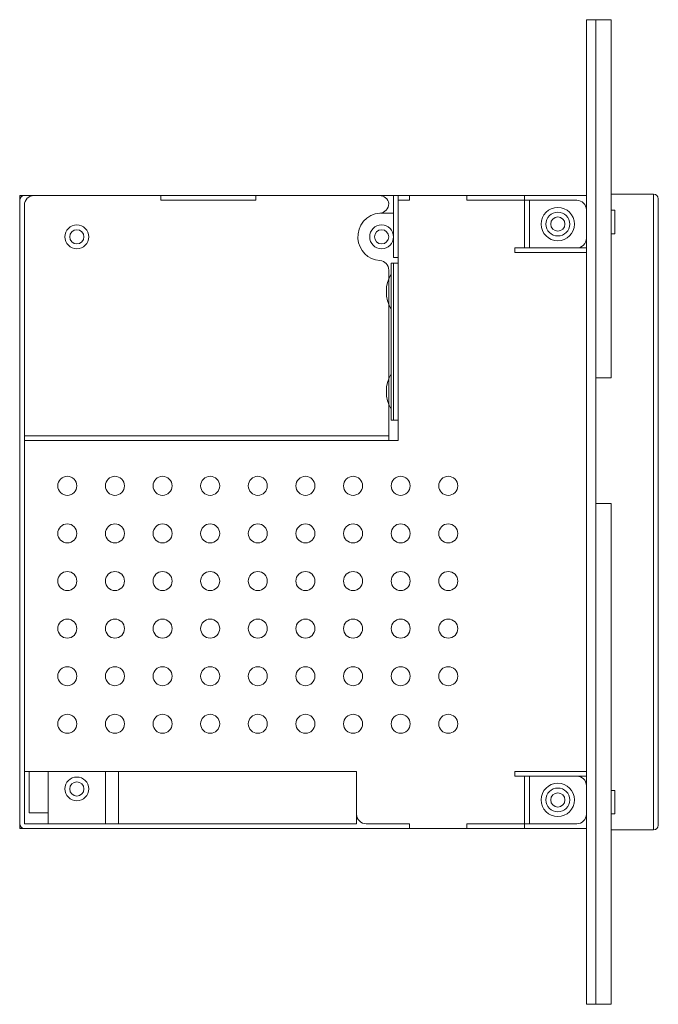
# Model space of a CAD drawing. Units: millimetres. Extents: x -225 to 339, y 39 to 408.
# Drawn here: x 29 to 96, y 184 to 287 of the extents above; entities that cross this region are included whole.
import ezdxf

# ---------------------------------------------------------------- set-up
doc = ezdxf.new("R2010")
doc.units = ezdxf.units.MM
doc.header["$MEASUREMENT"] = 0
doc.layers.add('面板', color=7, linetype='Continuous', lineweight=0)

# ---------------------------------------------------------------- blocks, each defined once
blk = doc.blocks.new('Block_52')
at = {"layer": '面板', "color": 29, "lineweight": 15}
blk.add_line((66.93, 266.67), (68.3, 266.67), dxfattribs=at)
blk.add_open_spline([(66.81, 268.51), (67.31, 268.51), (67.73, 268.15), (67.8, 267.66), (67.8, 267.13), (67.39, 266.7), (66.87, 266.66), (65.49, 266.56), (64.46, 265.36), (64.56, 263.99), (64.65, 262.75), (65.63, 261.76), (66.87, 261.67), (67.39, 261.64), (67.8, 261.2), (67.8, 260.68), (67.8, 260.68), (67.8, 242.76), (67.8, 242.76), (67.8, 242.76), (68.8, 242.76), (68.8, 242.76), (68.8, 242.76), (68.8, 268.51), (68.8, 268.51), (68.8, 268.51), (68.3, 268.51), (68.3, 268.51), (68.3, 268.51), (66.81, 268.51), (66.81, 268.51)], degree=3, knots=[0, 0, 0, 0, 1, 1, 1, 2, 2, 2, 3, 3, 3, 4, 4, 4, 5, 5, 5, 6, 6, 6, 7, 7, 7, 8, 8, 8, 9, 9, 9, 10, 10, 10, 10], dxfattribs=at)
blk = doc.blocks.new('Block_53')
at = {"layer": '面板', "color": 29, "lineweight": 15}
for p, q in [((82.56, 202.51), (82.56, 207.51)), ((75.98, 202.01), (81.05, 202.01)), ((82.05, 202.01), (81.05, 202.01))]:
    blk.add_line(p, q, dxfattribs=at)
for points in [[(88.55, 208.01), (81.05, 208.01), (81.05, 207.51), (88.55, 207.51)], [(82.05, 202.51), (75.98, 202.51), (75.98, 202.01), (82.05, 202.01)]]:
    blk.add_lwpolyline(points, close=True, dxfattribs=at)
for points, knots in [([(87.55, 207.51), (87.55, 207.51), (82.05, 207.51), (82.05, 207.51), (82.05, 207.51), (82.05, 202.51), (82.05, 202.51), (82.05, 202.51), (87.55, 202.51), (87.55, 202.51), (88.1, 202.51), (88.55, 202.96), (88.55, 203.51), (88.55, 203.51), (88.55, 206.51), (88.55, 206.51), (88.55, 207.07), (88.1, 207.51), (87.55, 207.51)], [0, 0, 0, 0, 1, 1, 1, 2, 2, 2, 3, 3, 3, 4, 4, 4, 5, 5, 5, 6, 6, 6, 6]), ([(83.8, 205.01), (83.8, 204.04), (84.58, 203.26), (85.55, 203.26), (86.52, 203.26), (87.3, 204.04), (87.3, 205.01), (87.3, 205.98), (86.52, 206.76), (85.55, 206.76), (84.58, 206.76), (83.8, 205.98), (83.8, 205.01), (83.8, 205.01), (83.8, 205.01), (83.8, 205.01)], [0, 0, 0, 0, 1, 1, 1, 2, 2, 2, 3, 3, 3, 4, 4, 4, 5, 5, 5, 5]), ([(86.8, 205.01), (86.8, 204.32), (86.24, 203.76), (85.55, 203.76), (84.86, 203.76), (84.3, 204.32), (84.3, 205.01), (84.3, 205.7), (84.86, 206.26), (85.55, 206.26), (86.24, 206.26), (86.8, 205.7), (86.8, 205.01), (86.8, 205.01), (86.8, 205.01), (86.8, 205.01)], [0, 0, 0, 0, 1, 1, 1, 2, 2, 2, 3, 3, 3, 4, 4, 4, 5, 5, 5, 5]), ([(86.3, 205.01), (86.3, 204.6), (85.96, 204.26), (85.55, 204.26), (85.14, 204.26), (84.8, 204.6), (84.8, 205.01), (84.8, 205.43), (85.14, 205.76), (85.55, 205.76), (85.96, 205.76), (86.3, 205.43), (86.3, 205.01), (86.3, 205.01), (86.3, 205.01), (86.3, 205.01)], [0, 0, 0, 0, 1, 1, 1, 2, 2, 2, 3, 3, 3, 4, 4, 4, 5, 5, 5, 5])]:
    blk.add_open_spline(points, degree=3, knots=knots, dxfattribs=at)
blk = doc.blocks.new('Block_54')
at = {"layer": '面板', "color": 29, "lineweight": 15}
for p, q in [((34.05, 268.51), (29.05, 268.51)), ((29.05, 263.51), (29.05, 268.51)), ((83.55, 268.51), (88.55, 268.51)), ((88.55, 263.51), (88.55, 268.51)), ((29.05, 207.01), (29.05, 202.01)), ((88.55, 207.01), (88.55, 202.01)), ((34.05, 202.01), (29.05, 202.01)), ((83.55, 202.01), (88.55, 202.01))]:
    blk.add_line(p, q, dxfattribs=at)
blk = doc.blocks.new('Block_51')
at = {"layer": '面板', "color": 29, "lineweight": 15}
for p, q in [((82.56, 268.01), (82.56, 263.01)), ((95.6, 201.86), (95.6, 268.66)), ((68.3, 261.42), (68.3, 244.92)), ((32.05, 202.51), (32.05, 208.01)), ((38.05, 208.01), (38.05, 202.51)), ((39.42, 202.51), (39.42, 208.01))]:
    blk.add_line(p, q, dxfattribs=at)
for points in [[(89.55, 183.54), (88.55, 183.54), (88.55, 286.98), (89.55, 286.98)], [(91.15, 249.36), (89.55, 249.36), (89.55, 286.98), (91.15, 286.98)], [(53.86, 268.01), (43.86, 268.01), (43.86, 268.51), (53.86, 268.51)], [(68.8, 262.01), (68.3, 262.01), (68.3, 268.51), (68.8, 268.51)], [(69.98, 268.01), (68.8, 268.01), (68.8, 268.51), (69.98, 268.51)], [(82.05, 268.01), (75.98, 268.01), (75.98, 268.51), (82.05, 268.51)], [(91.55, 264.5), (91.15, 264.5), (91.15, 266.98), (91.55, 266.98)], [(88.55, 262.51), (81.05, 262.51), (81.05, 263.01), (88.55, 263.01)], [(68.8, 244.92), (68.05, 244.92), (68.05, 261.42), (68.8, 261.42)], [(67.8, 242.76), (29.55, 242.76), (29.55, 243.26), (67.8, 243.26)], [(91.15, 183.54), (89.55, 183.54), (89.55, 236.16), (91.15, 236.16)], [(64.42, 202.51), (29.55, 202.51), (29.55, 208.01), (64.42, 208.01)], [(32.05, 203.67), (30.05, 203.67), (30.05, 208.01), (32.05, 208.01)], [(91.55, 203.54), (91.15, 203.54), (91.15, 206.02), (91.55, 206.02)]]:
    blk.add_lwpolyline(points, close=True, dxfattribs=at)
for points, knots in [([(88.55, 202.01), (88.55, 202.01), (29.55, 202.01), (29.55, 202.01), (29.27, 202.01), (29.05, 202.24), (29.05, 202.51), (29.05, 202.51), (29.05, 268.01), (29.05, 268.01), (29.05, 268.29), (29.27, 268.51), (29.55, 268.51), (29.55, 268.51), (88.55, 268.51), (88.55, 268.51), (88.55, 268.51), (88.55, 202.01), (88.55, 202.01)], [0, 0, 0, 0, 1, 1, 1, 2, 2, 2, 3, 3, 3, 4, 4, 4, 5, 5, 5, 6, 6, 6, 6]), ([(88.55, 208.01), (88.55, 208.01), (88.55, 262.51), (88.55, 262.51), (88.55, 262.51), (82.55, 262.51), (82.55, 262.51), (82.55, 262.51), (82.05, 262.51), (82.05, 262.51), (82.05, 262.51), (81.05, 262.51), (81.05, 262.51), (81.05, 262.51), (81.05, 263.01), (81.05, 263.01), (81.05, 263.01), (82.05, 263.01), (82.05, 263.01), (82.05, 263.01), (82.05, 268.01), (82.05, 268.01), (82.05, 268.01), (75.98, 268.01), (75.98, 268.01), (75.98, 268.01), (75.98, 268.51), (75.98, 268.51), (75.98, 268.51), (30.55, 268.51), (30.55, 268.51), (30, 268.51), (29.55, 268.06), (29.55, 267.51), (29.55, 267.51), (29.55, 208.01), (29.55, 208.01), (29.55, 208.01), (64.42, 208.01), (64.42, 208.01), (64.42, 208.01), (64.42, 208.01), (64.42, 208.01), (64.42, 208.01), (64.42, 203.51), (64.42, 203.51), (64.42, 202.96), (64.87, 202.51), (65.42, 202.51), (65.42, 202.51), (69.98, 202.51), (69.98, 202.51), (69.98, 202.51), (69.98, 202.01), (69.98, 202.01), (69.98, 202.01), (75.98, 202.01), (75.98, 202.01), (75.98, 202.01), (75.98, 202.51), (75.98, 202.51), (75.98, 202.51), (82.05, 202.51), (82.05, 202.51), (82.05, 202.51), (82.05, 207.51), (82.05, 207.51), (82.05, 207.51), (81.05, 207.51), (81.05, 207.51), (81.05, 207.51), (81.05, 208.01), (81.05, 208.01), (81.05, 208.01), (88.55, 208.01), (88.55, 208.01)], [0, 0, 0, 0, 1, 1, 1, 2, 2, 2, 3, 3, 3, 4, 4, 4, 5, 5, 5, 6, 6, 6, 7, 7, 7, 8, 8, 8, 9, 9, 9, 10, 10, 10, 11, 11, 11, 12, 12, 12, 13, 13, 13, 14, 14, 14, 15, 15, 15, 16, 16, 16, 17, 17, 17, 18, 18, 18, 19, 19, 19, 20, 20, 20, 21, 21, 21, 22, 22, 22, 23, 23, 23, 24, 24, 24, 25, 25, 25, 25]), ([(87.55, 263.01), (87.55, 263.01), (82.05, 263.01), (82.05, 263.01), (82.05, 263.01), (82.05, 268.01), (82.05, 268.01), (82.05, 268.01), (87.55, 268.01), (87.55, 268.01), (88.1, 268.01), (88.55, 267.56), (88.55, 267.01), (88.55, 267.01), (88.55, 264.01), (88.55, 264.01), (88.55, 263.46), (88.1, 263.01), (87.55, 263.01)], [0, 0, 0, 0, 1, 1, 1, 2, 2, 2, 3, 3, 3, 4, 4, 4, 5, 5, 5, 6, 6, 6, 6]), ([(95.6, 268.66), (95.6, 268.66), (91.15, 268.66), (91.15, 268.66), (91.15, 268.66), (91.15, 249.36), (91.15, 249.36), (91.15, 249.36), (89.55, 249.36), (89.55, 249.36), (89.55, 249.36), (89.55, 236.16), (89.55, 236.16), (89.55, 236.16), (91.15, 236.16), (91.15, 236.16), (91.15, 236.16), (91.15, 201.86), (91.15, 201.86), (91.15, 201.86), (95.6, 201.86), (95.6, 201.86), (95.88, 201.86), (96.1, 202.09), (96.1, 202.36), (96.1, 202.36), (96.1, 268.16), (96.1, 268.16), (96.1, 268.44), (95.88, 268.66), (95.6, 268.66)], [0, 0, 0, 0, 1, 1, 1, 2, 2, 2, 3, 3, 3, 4, 4, 4, 5, 5, 5, 6, 6, 6, 7, 7, 7, 8, 8, 8, 9, 9, 9, 10, 10, 10, 10]), ([(83.8, 265.51), (83.8, 266.48), (84.58, 267.26), (85.55, 267.26), (86.52, 267.26), (87.3, 266.48), (87.3, 265.51), (87.3, 264.54), (86.52, 263.76), (85.55, 263.76), (84.58, 263.76), (83.8, 264.54), (83.8, 265.51), (83.8, 265.51), (83.8, 265.51), (83.8, 265.51)], [0, 0, 0, 0, 1, 1, 1, 2, 2, 2, 3, 3, 3, 4, 4, 4, 5, 5, 5, 5]), ([(86.8, 265.51), (86.8, 266.2), (86.24, 266.76), (85.55, 266.76), (84.86, 266.76), (84.3, 266.2), (84.3, 265.51), (84.3, 264.82), (84.86, 264.26), (85.55, 264.26), (86.24, 264.26), (86.8, 264.82), (86.8, 265.51), (86.8, 265.51), (86.8, 265.51), (86.8, 265.51)], [0, 0, 0, 0, 1, 1, 1, 2, 2, 2, 3, 3, 3, 4, 4, 4, 5, 5, 5, 5]), ([(86.3, 265.51), (86.3, 265.93), (85.96, 266.26), (85.55, 266.26), (85.14, 266.26), (84.8, 265.93), (84.8, 265.51), (84.8, 265.1), (85.14, 264.76), (85.55, 264.76), (85.96, 264.76), (86.3, 265.1), (86.3, 265.51), (86.3, 265.51), (86.3, 265.51), (86.3, 265.51)], [0, 0, 0, 0, 1, 1, 1, 2, 2, 2, 3, 3, 3, 4, 4, 4, 5, 5, 5, 5]), ([(36.3, 264.17), (36.3, 264.86), (35.74, 265.42), (35.05, 265.42), (34.36, 265.42), (33.8, 264.86), (33.8, 264.17), (33.8, 263.48), (34.36, 262.92), (35.05, 262.92), (35.74, 262.92), (36.3, 263.48), (36.3, 264.17), (36.3, 264.17), (36.3, 264.17), (36.3, 264.17)], [0, 0, 0, 0, 1, 1, 1, 2, 2, 2, 3, 3, 3, 4, 4, 4, 5, 5, 5, 5]), ([(35.8, 264.17), (35.8, 264.58), (35.46, 264.92), (35.05, 264.92), (34.64, 264.92), (34.3, 264.58), (34.3, 264.17), (34.3, 263.75), (34.64, 263.42), (35.05, 263.42), (35.46, 263.42), (35.8, 263.75), (35.8, 264.17), (35.8, 264.17), (35.8, 264.17), (35.8, 264.17)], [0, 0, 0, 0, 1, 1, 1, 2, 2, 2, 3, 3, 3, 4, 4, 4, 5, 5, 5, 5]), ([(65.8, 264.17), (65.8, 264.86), (66.36, 265.42), (67.05, 265.42), (67.74, 265.42), (68.3, 264.86), (68.3, 264.17), (68.3, 263.48), (67.74, 262.92), (67.05, 262.92), (66.36, 262.92), (65.8, 263.48), (65.8, 264.17), (65.8, 264.17), (65.8, 264.17), (65.8, 264.17)], [0, 0, 0, 0, 1, 1, 1, 2, 2, 2, 3, 3, 3, 4, 4, 4, 5, 5, 5, 5]), ([(67.8, 264.17), (67.8, 264.58), (67.46, 264.92), (67.05, 264.92), (66.64, 264.92), (66.3, 264.58), (66.3, 264.17), (66.3, 263.75), (66.64, 263.42), (67.05, 263.42), (67.46, 263.42), (67.8, 263.75), (67.8, 264.17), (67.8, 264.17), (67.8, 264.17), (67.8, 264.17)], [0, 0, 0, 0, 1, 1, 1, 2, 2, 2, 3, 3, 3, 4, 4, 4, 5, 5, 5, 5]), ([(68.05, 256.55), (68.05, 256.55), (68.05, 260.29), (68.05, 260.29), (67.38, 259.13), (67.38, 257.7), (68.05, 256.55)], [0, 0, 0, 0, 1, 1, 1, 2, 2, 2, 2]), ([(68.05, 246.05), (68.05, 246.05), (68.05, 249.79), (68.05, 249.79), (67.38, 248.63), (67.38, 247.2), (68.05, 246.05)], [0, 0, 0, 0, 1, 1, 1, 2, 2, 2, 2]), ([(35.05, 238.01), (35.05, 238.56), (34.6, 239.01), (34.05, 239.01), (33.5, 239.01), (33.05, 238.56), (33.05, 238.01), (33.05, 237.46), (33.5, 237.01), (34.05, 237.01), (34.6, 237.01), (35.05, 237.46), (35.05, 238.01), (35.05, 238.01), (35.05, 238.01), (35.05, 238.01)], [0, 0, 0, 0, 1, 1, 1, 2, 2, 2, 3, 3, 3, 4, 4, 4, 5, 5, 5, 5]), ([(40.05, 238.01), (40.05, 238.56), (39.6, 239.01), (39.05, 239.01), (38.5, 239.01), (38.05, 238.56), (38.05, 238.01), (38.05, 237.46), (38.5, 237.01), (39.05, 237.01), (39.6, 237.01), (40.05, 237.46), (40.05, 238.01), (40.05, 238.01), (40.05, 238.01), (40.05, 238.01)], [0, 0, 0, 0, 1, 1, 1, 2, 2, 2, 3, 3, 3, 4, 4, 4, 5, 5, 5, 5]), ([(45.05, 238.01), (45.05, 238.56), (44.6, 239.01), (44.05, 239.01), (43.5, 239.01), (43.05, 238.56), (43.05, 238.01), (43.05, 237.46), (43.5, 237.01), (44.05, 237.01), (44.6, 237.01), (45.05, 237.46), (45.05, 238.01), (45.05, 238.01), (45.05, 238.01), (45.05, 238.01)], [0, 0, 0, 0, 1, 1, 1, 2, 2, 2, 3, 3, 3, 4, 4, 4, 5, 5, 5, 5]), ([(50.05, 238.01), (50.05, 238.56), (49.6, 239.01), (49.05, 239.01), (48.5, 239.01), (48.05, 238.56), (48.05, 238.01), (48.05, 237.46), (48.5, 237.01), (49.05, 237.01), (49.6, 237.01), (50.05, 237.46), (50.05, 238.01), (50.05, 238.01), (50.05, 238.01), (50.05, 238.01)], [0, 0, 0, 0, 1, 1, 1, 2, 2, 2, 3, 3, 3, 4, 4, 4, 5, 5, 5, 5]), ([(55.05, 238.01), (55.05, 238.56), (54.6, 239.01), (54.05, 239.01), (53.5, 239.01), (53.05, 238.56), (53.05, 238.01), (53.05, 237.46), (53.5, 237.01), (54.05, 237.01), (54.6, 237.01), (55.05, 237.46), (55.05, 238.01), (55.05, 238.01), (55.05, 238.01), (55.05, 238.01)], [0, 0, 0, 0, 1, 1, 1, 2, 2, 2, 3, 3, 3, 4, 4, 4, 5, 5, 5, 5]), ([(60.05, 238.01), (60.05, 238.56), (59.6, 239.01), (59.05, 239.01), (58.5, 239.01), (58.05, 238.56), (58.05, 238.01), (58.05, 237.46), (58.5, 237.01), (59.05, 237.01), (59.6, 237.01), (60.05, 237.46), (60.05, 238.01), (60.05, 238.01), (60.05, 238.01), (60.05, 238.01)], [0, 0, 0, 0, 1, 1, 1, 2, 2, 2, 3, 3, 3, 4, 4, 4, 5, 5, 5, 5]), ([(65.05, 238.01), (65.05, 238.56), (64.6, 239.01), (64.05, 239.01), (63.5, 239.01), (63.05, 238.56), (63.05, 238.01), (63.05, 237.46), (63.5, 237.01), (64.05, 237.01), (64.6, 237.01), (65.05, 237.46), (65.05, 238.01), (65.05, 238.01), (65.05, 238.01), (65.05, 238.01)], [0, 0, 0, 0, 1, 1, 1, 2, 2, 2, 3, 3, 3, 4, 4, 4, 5, 5, 5, 5]), ([(70.05, 238.01), (70.05, 238.56), (69.6, 239.01), (69.05, 239.01), (68.5, 239.01), (68.05, 238.56), (68.05, 238.01), (68.05, 237.46), (68.5, 237.01), (69.05, 237.01), (69.6, 237.01), (70.05, 237.46), (70.05, 238.01), (70.05, 238.01), (70.05, 238.01), (70.05, 238.01)], [0, 0, 0, 0, 1, 1, 1, 2, 2, 2, 3, 3, 3, 4, 4, 4, 5, 5, 5, 5]), ([(75.05, 238.01), (75.05, 238.56), (74.6, 239.01), (74.05, 239.01), (73.5, 239.01), (73.05, 238.56), (73.05, 238.01), (73.05, 237.46), (73.5, 237.01), (74.05, 237.01), (74.6, 237.01), (75.05, 237.46), (75.05, 238.01), (75.05, 238.01), (75.05, 238.01), (75.05, 238.01)], [0, 0, 0, 0, 1, 1, 1, 2, 2, 2, 3, 3, 3, 4, 4, 4, 5, 5, 5, 5]), ([(35.05, 233.01), (35.05, 233.56), (34.6, 234.01), (34.05, 234.01), (33.5, 234.01), (33.05, 233.56), (33.05, 233.01), (33.05, 232.46), (33.5, 232.01), (34.05, 232.01), (34.6, 232.01), (35.05, 232.46), (35.05, 233.01), (35.05, 233.01), (35.05, 233.01), (35.05, 233.01)], [0, 0, 0, 0, 1, 1, 1, 2, 2, 2, 3, 3, 3, 4, 4, 4, 5, 5, 5, 5]), ([(40.05, 233.01), (40.05, 233.56), (39.6, 234.01), (39.05, 234.01), (38.5, 234.01), (38.05, 233.56), (38.05, 233.01), (38.05, 232.46), (38.5, 232.01), (39.05, 232.01), (39.6, 232.01), (40.05, 232.46), (40.05, 233.01), (40.05, 233.01), (40.05, 233.01), (40.05, 233.01)], [0, 0, 0, 0, 1, 1, 1, 2, 2, 2, 3, 3, 3, 4, 4, 4, 5, 5, 5, 5]), ([(45.05, 233.01), (45.05, 233.56), (44.6, 234.01), (44.05, 234.01), (43.5, 234.01), (43.05, 233.56), (43.05, 233.01), (43.05, 232.46), (43.5, 232.01), (44.05, 232.01), (44.6, 232.01), (45.05, 232.46), (45.05, 233.01), (45.05, 233.01), (45.05, 233.01), (45.05, 233.01)], [0, 0, 0, 0, 1, 1, 1, 2, 2, 2, 3, 3, 3, 4, 4, 4, 5, 5, 5, 5]), ([(50.05, 233.01), (50.05, 233.56), (49.6, 234.01), (49.05, 234.01), (48.5, 234.01), (48.05, 233.56), (48.05, 233.01), (48.05, 232.46), (48.5, 232.01), (49.05, 232.01), (49.6, 232.01), (50.05, 232.46), (50.05, 233.01), (50.05, 233.01), (50.05, 233.01), (50.05, 233.01)], [0, 0, 0, 0, 1, 1, 1, 2, 2, 2, 3, 3, 3, 4, 4, 4, 5, 5, 5, 5]), ([(55.05, 233.01), (55.05, 233.56), (54.6, 234.01), (54.05, 234.01), (53.5, 234.01), (53.05, 233.56), (53.05, 233.01), (53.05, 232.46), (53.5, 232.01), (54.05, 232.01), (54.6, 232.01), (55.05, 232.46), (55.05, 233.01), (55.05, 233.01), (55.05, 233.01), (55.05, 233.01)], [0, 0, 0, 0, 1, 1, 1, 2, 2, 2, 3, 3, 3, 4, 4, 4, 5, 5, 5, 5]), ([(60.05, 233.01), (60.05, 233.56), (59.6, 234.01), (59.05, 234.01), (58.5, 234.01), (58.05, 233.56), (58.05, 233.01), (58.05, 232.46), (58.5, 232.01), (59.05, 232.01), (59.6, 232.01), (60.05, 232.46), (60.05, 233.01), (60.05, 233.01), (60.05, 233.01), (60.05, 233.01)], [0, 0, 0, 0, 1, 1, 1, 2, 2, 2, 3, 3, 3, 4, 4, 4, 5, 5, 5, 5]), ([(65.05, 233.01), (65.05, 233.56), (64.6, 234.01), (64.05, 234.01), (63.5, 234.01), (63.05, 233.56), (63.05, 233.01), (63.05, 232.46), (63.5, 232.01), (64.05, 232.01), (64.6, 232.01), (65.05, 232.46), (65.05, 233.01), (65.05, 233.01), (65.05, 233.01), (65.05, 233.01)], [0, 0, 0, 0, 1, 1, 1, 2, 2, 2, 3, 3, 3, 4, 4, 4, 5, 5, 5, 5]), ([(70.05, 233.01), (70.05, 233.56), (69.6, 234.01), (69.05, 234.01), (68.5, 234.01), (68.05, 233.56), (68.05, 233.01), (68.05, 232.46), (68.5, 232.01), (69.05, 232.01), (69.6, 232.01), (70.05, 232.46), (70.05, 233.01), (70.05, 233.01), (70.05, 233.01), (70.05, 233.01)], [0, 0, 0, 0, 1, 1, 1, 2, 2, 2, 3, 3, 3, 4, 4, 4, 5, 5, 5, 5]), ([(75.05, 233.01), (75.05, 233.56), (74.6, 234.01), (74.05, 234.01), (73.5, 234.01), (73.05, 233.56), (73.05, 233.01), (73.05, 232.46), (73.5, 232.01), (74.05, 232.01), (74.6, 232.01), (75.05, 232.46), (75.05, 233.01), (75.05, 233.01), (75.05, 233.01), (75.05, 233.01)], [0, 0, 0, 0, 1, 1, 1, 2, 2, 2, 3, 3, 3, 4, 4, 4, 5, 5, 5, 5]), ([(35.05, 228.01), (35.05, 228.56), (34.6, 229.01), (34.05, 229.01), (33.5, 229.01), (33.05, 228.56), (33.05, 228.01), (33.05, 227.46), (33.5, 227.01), (34.05, 227.01), (34.6, 227.01), (35.05, 227.46), (35.05, 228.01), (35.05, 228.01), (35.05, 228.01), (35.05, 228.01)], [0, 0, 0, 0, 1, 1, 1, 2, 2, 2, 3, 3, 3, 4, 4, 4, 5, 5, 5, 5]), ([(40.05, 228.01), (40.05, 228.56), (39.6, 229.01), (39.05, 229.01), (38.5, 229.01), (38.05, 228.56), (38.05, 228.01), (38.05, 227.46), (38.5, 227.01), (39.05, 227.01), (39.6, 227.01), (40.05, 227.46), (40.05, 228.01), (40.05, 228.01), (40.05, 228.01), (40.05, 228.01)], [0, 0, 0, 0, 1, 1, 1, 2, 2, 2, 3, 3, 3, 4, 4, 4, 5, 5, 5, 5]), ([(45.05, 228.01), (45.05, 228.56), (44.6, 229.01), (44.05, 229.01), (43.5, 229.01), (43.05, 228.56), (43.05, 228.01), (43.05, 227.46), (43.5, 227.01), (44.05, 227.01), (44.6, 227.01), (45.05, 227.46), (45.05, 228.01), (45.05, 228.01), (45.05, 228.01), (45.05, 228.01)], [0, 0, 0, 0, 1, 1, 1, 2, 2, 2, 3, 3, 3, 4, 4, 4, 5, 5, 5, 5]), ([(50.05, 228.01), (50.05, 228.56), (49.6, 229.01), (49.05, 229.01), (48.5, 229.01), (48.05, 228.56), (48.05, 228.01), (48.05, 227.46), (48.5, 227.01), (49.05, 227.01), (49.6, 227.01), (50.05, 227.46), (50.05, 228.01), (50.05, 228.01), (50.05, 228.01), (50.05, 228.01)], [0, 0, 0, 0, 1, 1, 1, 2, 2, 2, 3, 3, 3, 4, 4, 4, 5, 5, 5, 5]), ([(55.05, 228.01), (55.05, 228.56), (54.6, 229.01), (54.05, 229.01), (53.5, 229.01), (53.05, 228.56), (53.05, 228.01), (53.05, 227.46), (53.5, 227.01), (54.05, 227.01), (54.6, 227.01), (55.05, 227.46), (55.05, 228.01), (55.05, 228.01), (55.05, 228.01), (55.05, 228.01)], [0, 0, 0, 0, 1, 1, 1, 2, 2, 2, 3, 3, 3, 4, 4, 4, 5, 5, 5, 5]), ([(60.05, 228.01), (60.05, 228.56), (59.6, 229.01), (59.05, 229.01), (58.5, 229.01), (58.05, 228.56), (58.05, 228.01), (58.05, 227.46), (58.5, 227.01), (59.05, 227.01), (59.6, 227.01), (60.05, 227.46), (60.05, 228.01), (60.05, 228.01), (60.05, 228.01), (60.05, 228.01)], [0, 0, 0, 0, 1, 1, 1, 2, 2, 2, 3, 3, 3, 4, 4, 4, 5, 5, 5, 5]), ([(65.05, 228.01), (65.05, 228.56), (64.6, 229.01), (64.05, 229.01), (63.5, 229.01), (63.05, 228.56), (63.05, 228.01), (63.05, 227.46), (63.5, 227.01), (64.05, 227.01), (64.6, 227.01), (65.05, 227.46), (65.05, 228.01), (65.05, 228.01), (65.05, 228.01), (65.05, 228.01)], [0, 0, 0, 0, 1, 1, 1, 2, 2, 2, 3, 3, 3, 4, 4, 4, 5, 5, 5, 5]), ([(70.05, 228.01), (70.05, 228.56), (69.6, 229.01), (69.05, 229.01), (68.5, 229.01), (68.05, 228.56), (68.05, 228.01), (68.05, 227.46), (68.5, 227.01), (69.05, 227.01), (69.6, 227.01), (70.05, 227.46), (70.05, 228.01), (70.05, 228.01), (70.05, 228.01), (70.05, 228.01)], [0, 0, 0, 0, 1, 1, 1, 2, 2, 2, 3, 3, 3, 4, 4, 4, 5, 5, 5, 5]), ([(75.05, 228.01), (75.05, 228.56), (74.6, 229.01), (74.05, 229.01), (73.5, 229.01), (73.05, 228.56), (73.05, 228.01), (73.05, 227.46), (73.5, 227.01), (74.05, 227.01), (74.6, 227.01), (75.05, 227.46), (75.05, 228.01), (75.05, 228.01), (75.05, 228.01), (75.05, 228.01)], [0, 0, 0, 0, 1, 1, 1, 2, 2, 2, 3, 3, 3, 4, 4, 4, 5, 5, 5, 5]), ([(35.05, 223.01), (35.05, 223.56), (34.6, 224.01), (34.05, 224.01), (33.5, 224.01), (33.05, 223.56), (33.05, 223.01), (33.05, 222.46), (33.5, 222.01), (34.05, 222.01), (34.6, 222.01), (35.05, 222.46), (35.05, 223.01), (35.05, 223.01), (35.05, 223.01), (35.05, 223.01)], [0, 0, 0, 0, 1, 1, 1, 2, 2, 2, 3, 3, 3, 4, 4, 4, 5, 5, 5, 5]), ([(40.05, 223.01), (40.05, 223.56), (39.6, 224.01), (39.05, 224.01), (38.5, 224.01), (38.05, 223.56), (38.05, 223.01), (38.05, 222.46), (38.5, 222.01), (39.05, 222.01), (39.6, 222.01), (40.05, 222.46), (40.05, 223.01), (40.05, 223.01), (40.05, 223.01), (40.05, 223.01)], [0, 0, 0, 0, 1, 1, 1, 2, 2, 2, 3, 3, 3, 4, 4, 4, 5, 5, 5, 5]), ([(45.05, 223.01), (45.05, 223.56), (44.6, 224.01), (44.05, 224.01), (43.5, 224.01), (43.05, 223.56), (43.05, 223.01), (43.05, 222.46), (43.5, 222.01), (44.05, 222.01), (44.6, 222.01), (45.05, 222.46), (45.05, 223.01), (45.05, 223.01), (45.05, 223.01), (45.05, 223.01)], [0, 0, 0, 0, 1, 1, 1, 2, 2, 2, 3, 3, 3, 4, 4, 4, 5, 5, 5, 5]), ([(50.05, 223.01), (50.05, 223.56), (49.6, 224.01), (49.05, 224.01), (48.5, 224.01), (48.05, 223.56), (48.05, 223.01), (48.05, 222.46), (48.5, 222.01), (49.05, 222.01), (49.6, 222.01), (50.05, 222.46), (50.05, 223.01), (50.05, 223.01), (50.05, 223.01), (50.05, 223.01)], [0, 0, 0, 0, 1, 1, 1, 2, 2, 2, 3, 3, 3, 4, 4, 4, 5, 5, 5, 5]), ([(55.05, 223.01), (55.05, 223.56), (54.6, 224.01), (54.05, 224.01), (53.5, 224.01), (53.05, 223.56), (53.05, 223.01), (53.05, 222.46), (53.5, 222.01), (54.05, 222.01), (54.6, 222.01), (55.05, 222.46), (55.05, 223.01), (55.05, 223.01), (55.05, 223.01), (55.05, 223.01)], [0, 0, 0, 0, 1, 1, 1, 2, 2, 2, 3, 3, 3, 4, 4, 4, 5, 5, 5, 5]), ([(60.05, 223.01), (60.05, 223.56), (59.6, 224.01), (59.05, 224.01), (58.5, 224.01), (58.05, 223.56), (58.05, 223.01), (58.05, 222.46), (58.5, 222.01), (59.05, 222.01), (59.6, 222.01), (60.05, 222.46), (60.05, 223.01), (60.05, 223.01), (60.05, 223.01), (60.05, 223.01)], [0, 0, 0, 0, 1, 1, 1, 2, 2, 2, 3, 3, 3, 4, 4, 4, 5, 5, 5, 5]), ([(65.05, 223.01), (65.05, 223.56), (64.6, 224.01), (64.05, 224.01), (63.5, 224.01), (63.05, 223.56), (63.05, 223.01), (63.05, 222.46), (63.5, 222.01), (64.05, 222.01), (64.6, 222.01), (65.05, 222.46), (65.05, 223.01), (65.05, 223.01), (65.05, 223.01), (65.05, 223.01)], [0, 0, 0, 0, 1, 1, 1, 2, 2, 2, 3, 3, 3, 4, 4, 4, 5, 5, 5, 5]), ([(70.05, 223.01), (70.05, 223.56), (69.6, 224.01), (69.05, 224.01), (68.5, 224.01), (68.05, 223.56), (68.05, 223.01), (68.05, 222.46), (68.5, 222.01), (69.05, 222.01), (69.6, 222.01), (70.05, 222.46), (70.05, 223.01), (70.05, 223.01), (70.05, 223.01), (70.05, 223.01)], [0, 0, 0, 0, 1, 1, 1, 2, 2, 2, 3, 3, 3, 4, 4, 4, 5, 5, 5, 5]), ([(75.05, 223.01), (75.05, 223.56), (74.6, 224.01), (74.05, 224.01), (73.5, 224.01), (73.05, 223.56), (73.05, 223.01), (73.05, 222.46), (73.5, 222.01), (74.05, 222.01), (74.6, 222.01), (75.05, 222.46), (75.05, 223.01), (75.05, 223.01), (75.05, 223.01), (75.05, 223.01)], [0, 0, 0, 0, 1, 1, 1, 2, 2, 2, 3, 3, 3, 4, 4, 4, 5, 5, 5, 5]), ([(35.05, 218.01), (35.05, 218.56), (34.6, 219.01), (34.05, 219.01), (33.5, 219.01), (33.05, 218.56), (33.05, 218.01), (33.05, 217.46), (33.5, 217.01), (34.05, 217.01), (34.6, 217.01), (35.05, 217.46), (35.05, 218.01), (35.05, 218.01), (35.05, 218.01), (35.05, 218.01)], [0, 0, 0, 0, 1, 1, 1, 2, 2, 2, 3, 3, 3, 4, 4, 4, 5, 5, 5, 5]), ([(40.05, 218.01), (40.05, 218.56), (39.6, 219.01), (39.05, 219.01), (38.5, 219.01), (38.05, 218.56), (38.05, 218.01), (38.05, 217.46), (38.5, 217.01), (39.05, 217.01), (39.6, 217.01), (40.05, 217.46), (40.05, 218.01), (40.05, 218.01), (40.05, 218.01), (40.05, 218.01)], [0, 0, 0, 0, 1, 1, 1, 2, 2, 2, 3, 3, 3, 4, 4, 4, 5, 5, 5, 5]), ([(45.05, 218.01), (45.05, 218.56), (44.6, 219.01), (44.05, 219.01), (43.5, 219.01), (43.05, 218.56), (43.05, 218.01), (43.05, 217.46), (43.5, 217.01), (44.05, 217.01), (44.6, 217.01), (45.05, 217.46), (45.05, 218.01), (45.05, 218.01), (45.05, 218.01), (45.05, 218.01)], [0, 0, 0, 0, 1, 1, 1, 2, 2, 2, 3, 3, 3, 4, 4, 4, 5, 5, 5, 5]), ([(50.05, 218.01), (50.05, 218.56), (49.6, 219.01), (49.05, 219.01), (48.5, 219.01), (48.05, 218.56), (48.05, 218.01), (48.05, 217.46), (48.5, 217.01), (49.05, 217.01), (49.6, 217.01), (50.05, 217.46), (50.05, 218.01), (50.05, 218.01), (50.05, 218.01), (50.05, 218.01)], [0, 0, 0, 0, 1, 1, 1, 2, 2, 2, 3, 3, 3, 4, 4, 4, 5, 5, 5, 5]), ([(55.05, 218.01), (55.05, 218.56), (54.6, 219.01), (54.05, 219.01), (53.5, 219.01), (53.05, 218.56), (53.05, 218.01), (53.05, 217.46), (53.5, 217.01), (54.05, 217.01), (54.6, 217.01), (55.05, 217.46), (55.05, 218.01), (55.05, 218.01), (55.05, 218.01), (55.05, 218.01)], [0, 0, 0, 0, 1, 1, 1, 2, 2, 2, 3, 3, 3, 4, 4, 4, 5, 5, 5, 5]), ([(60.05, 218.01), (60.05, 218.56), (59.6, 219.01), (59.05, 219.01), (58.5, 219.01), (58.05, 218.56), (58.05, 218.01), (58.05, 217.46), (58.5, 217.01), (59.05, 217.01), (59.6, 217.01), (60.05, 217.46), (60.05, 218.01), (60.05, 218.01), (60.05, 218.01), (60.05, 218.01)], [0, 0, 0, 0, 1, 1, 1, 2, 2, 2, 3, 3, 3, 4, 4, 4, 5, 5, 5, 5]), ([(65.05, 218.01), (65.05, 218.56), (64.6, 219.01), (64.05, 219.01), (63.5, 219.01), (63.05, 218.56), (63.05, 218.01), (63.05, 217.46), (63.5, 217.01), (64.05, 217.01), (64.6, 217.01), (65.05, 217.46), (65.05, 218.01), (65.05, 218.01), (65.05, 218.01), (65.05, 218.01)], [0, 0, 0, 0, 1, 1, 1, 2, 2, 2, 3, 3, 3, 4, 4, 4, 5, 5, 5, 5]), ([(70.05, 218.01), (70.05, 218.56), (69.6, 219.01), (69.05, 219.01), (68.5, 219.01), (68.05, 218.56), (68.05, 218.01), (68.05, 217.46), (68.5, 217.01), (69.05, 217.01), (69.6, 217.01), (70.05, 217.46), (70.05, 218.01), (70.05, 218.01), (70.05, 218.01), (70.05, 218.01)], [0, 0, 0, 0, 1, 1, 1, 2, 2, 2, 3, 3, 3, 4, 4, 4, 5, 5, 5, 5]), ([(75.05, 218.01), (75.05, 218.56), (74.6, 219.01), (74.05, 219.01), (73.5, 219.01), (73.05, 218.56), (73.05, 218.01), (73.05, 217.46), (73.5, 217.01), (74.05, 217.01), (74.6, 217.01), (75.05, 217.46), (75.05, 218.01), (75.05, 218.01), (75.05, 218.01), (75.05, 218.01)], [0, 0, 0, 0, 1, 1, 1, 2, 2, 2, 3, 3, 3, 4, 4, 4, 5, 5, 5, 5]), ([(35.05, 213.01), (35.05, 213.56), (34.6, 214.01), (34.05, 214.01), (33.5, 214.01), (33.05, 213.56), (33.05, 213.01), (33.05, 212.46), (33.5, 212.01), (34.05, 212.01), (34.6, 212.01), (35.05, 212.46), (35.05, 213.01), (35.05, 213.01), (35.05, 213.01), (35.05, 213.01)], [0, 0, 0, 0, 1, 1, 1, 2, 2, 2, 3, 3, 3, 4, 4, 4, 5, 5, 5, 5]), ([(40.05, 213.01), (40.05, 213.56), (39.6, 214.01), (39.05, 214.01), (38.5, 214.01), (38.05, 213.56), (38.05, 213.01), (38.05, 212.46), (38.5, 212.01), (39.05, 212.01), (39.6, 212.01), (40.05, 212.46), (40.05, 213.01), (40.05, 213.01), (40.05, 213.01), (40.05, 213.01)], [0, 0, 0, 0, 1, 1, 1, 2, 2, 2, 3, 3, 3, 4, 4, 4, 5, 5, 5, 5]), ([(45.05, 213.01), (45.05, 213.56), (44.6, 214.01), (44.05, 214.01), (43.5, 214.01), (43.05, 213.56), (43.05, 213.01), (43.05, 212.46), (43.5, 212.01), (44.05, 212.01), (44.6, 212.01), (45.05, 212.46), (45.05, 213.01), (45.05, 213.01), (45.05, 213.01), (45.05, 213.01)], [0, 0, 0, 0, 1, 1, 1, 2, 2, 2, 3, 3, 3, 4, 4, 4, 5, 5, 5, 5]), ([(50.05, 213.01), (50.05, 213.56), (49.6, 214.01), (49.05, 214.01), (48.5, 214.01), (48.05, 213.56), (48.05, 213.01), (48.05, 212.46), (48.5, 212.01), (49.05, 212.01), (49.6, 212.01), (50.05, 212.46), (50.05, 213.01), (50.05, 213.01), (50.05, 213.01), (50.05, 213.01)], [0, 0, 0, 0, 1, 1, 1, 2, 2, 2, 3, 3, 3, 4, 4, 4, 5, 5, 5, 5]), ([(55.05, 213.01), (55.05, 213.56), (54.6, 214.01), (54.05, 214.01), (53.5, 214.01), (53.05, 213.56), (53.05, 213.01), (53.05, 212.46), (53.5, 212.01), (54.05, 212.01), (54.6, 212.01), (55.05, 212.46), (55.05, 213.01), (55.05, 213.01), (55.05, 213.01), (55.05, 213.01)], [0, 0, 0, 0, 1, 1, 1, 2, 2, 2, 3, 3, 3, 4, 4, 4, 5, 5, 5, 5]), ([(60.05, 213.01), (60.05, 213.56), (59.6, 214.01), (59.05, 214.01), (58.5, 214.01), (58.05, 213.56), (58.05, 213.01), (58.05, 212.46), (58.5, 212.01), (59.05, 212.01), (59.6, 212.01), (60.05, 212.46), (60.05, 213.01), (60.05, 213.01), (60.05, 213.01), (60.05, 213.01)], [0, 0, 0, 0, 1, 1, 1, 2, 2, 2, 3, 3, 3, 4, 4, 4, 5, 5, 5, 5]), ([(65.05, 213.01), (65.05, 213.56), (64.6, 214.01), (64.05, 214.01), (63.5, 214.01), (63.05, 213.56), (63.05, 213.01), (63.05, 212.46), (63.5, 212.01), (64.05, 212.01), (64.6, 212.01), (65.05, 212.46), (65.05, 213.01), (65.05, 213.01), (65.05, 213.01), (65.05, 213.01)], [0, 0, 0, 0, 1, 1, 1, 2, 2, 2, 3, 3, 3, 4, 4, 4, 5, 5, 5, 5]), ([(70.05, 213.01), (70.05, 213.56), (69.6, 214.01), (69.05, 214.01), (68.5, 214.01), (68.05, 213.56), (68.05, 213.01), (68.05, 212.46), (68.5, 212.01), (69.05, 212.01), (69.6, 212.01), (70.05, 212.46), (70.05, 213.01), (70.05, 213.01), (70.05, 213.01), (70.05, 213.01)], [0, 0, 0, 0, 1, 1, 1, 2, 2, 2, 3, 3, 3, 4, 4, 4, 5, 5, 5, 5]), ([(75.05, 213.01), (75.05, 213.56), (74.6, 214.01), (74.05, 214.01), (73.5, 214.01), (73.05, 213.56), (73.05, 213.01), (73.05, 212.46), (73.5, 212.01), (74.05, 212.01), (74.6, 212.01), (75.05, 212.46), (75.05, 213.01), (75.05, 213.01), (75.05, 213.01), (75.05, 213.01)], [0, 0, 0, 0, 1, 1, 1, 2, 2, 2, 3, 3, 3, 4, 4, 4, 5, 5, 5, 5]), ([(36.3, 206.17), (36.3, 206.86), (35.74, 207.42), (35.05, 207.42), (34.36, 207.42), (33.8, 206.86), (33.8, 206.17), (33.8, 205.48), (34.36, 204.92), (35.05, 204.92), (35.74, 204.92), (36.3, 205.48), (36.3, 206.17), (36.3, 206.17), (36.3, 206.17), (36.3, 206.17)], [0, 0, 0, 0, 1, 1, 1, 2, 2, 2, 3, 3, 3, 4, 4, 4, 5, 5, 5, 5]), ([(35.8, 206.17), (35.8, 206.58), (35.46, 206.92), (35.05, 206.92), (34.64, 206.92), (34.3, 206.58), (34.3, 206.17), (34.3, 205.75), (34.64, 205.42), (35.05, 205.42), (35.46, 205.42), (35.8, 205.75), (35.8, 206.17), (35.8, 206.17), (35.8, 206.17), (35.8, 206.17)], [0, 0, 0, 0, 1, 1, 1, 2, 2, 2, 3, 3, 3, 4, 4, 4, 5, 5, 5, 5]), ([(83.8, 205.01), (83.8, 205.98), (84.58, 206.76), (85.55, 206.76), (86.52, 206.76), (87.3, 205.98), (87.3, 205.01), (87.3, 204.04), (86.52, 203.26), (85.55, 203.26), (84.58, 203.26), (83.8, 204.04), (83.8, 205.01), (83.8, 205.01), (83.8, 205.01), (83.8, 205.01)], [0, 0, 0, 0, 1, 1, 1, 2, 2, 2, 3, 3, 3, 4, 4, 4, 5, 5, 5, 5]), ([(86.8, 205.01), (86.8, 205.7), (86.24, 206.26), (85.55, 206.26), (84.86, 206.26), (84.3, 205.7), (84.3, 205.01), (84.3, 204.32), (84.86, 203.76), (85.55, 203.76), (86.24, 203.76), (86.8, 204.32), (86.8, 205.01), (86.8, 205.01), (86.8, 205.01), (86.8, 205.01)], [0, 0, 0, 0, 1, 1, 1, 2, 2, 2, 3, 3, 3, 4, 4, 4, 5, 5, 5, 5]), ([(86.3, 205.01), (86.3, 205.43), (85.96, 205.76), (85.55, 205.76), (85.14, 205.76), (84.8, 205.43), (84.8, 205.01), (84.8, 204.6), (85.14, 204.26), (85.55, 204.26), (85.96, 204.26), (86.3, 204.6), (86.3, 205.01), (86.3, 205.01), (86.3, 205.01), (86.3, 205.01)], [0, 0, 0, 0, 1, 1, 1, 2, 2, 2, 3, 3, 3, 4, 4, 4, 5, 5, 5, 5])]:
    blk.add_open_spline(points, degree=3, knots=knots, dxfattribs=at)
at = {"layer": '面板'}
for name in ['Block_54', 'Block_52', 'Block_53']:
    blk.add_blockref(name, (0, 0), dxfattribs=at)

msp = doc.modelspace()

# ---------------------------------------------------------------- block references
at = {"layer": '面板'}
msp.add_blockref('Block_51', (0, 0), dxfattribs=at)

doc.saveas('drawing.dxf')
